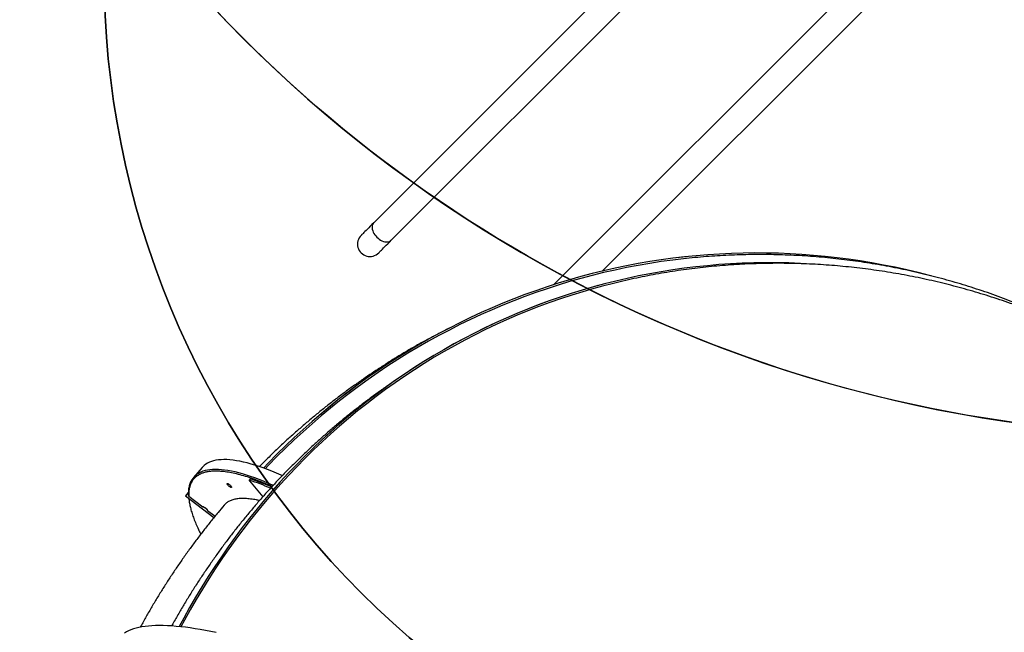
# Model space of a CAD drawing. Units: centimetres. Extents: x 4043 to 6716, y -1889 to -480.
# Drawn here: x 5308 to 5476, y -1327 to -1222 of the extents above; entities that cross this region are included whole.
import ezdxf

# ---------------------------------------------------------------- set-up
doc = ezdxf.new("R2010")
doc.units = ezdxf.units.CM
doc.layers.add('VP-DIM', color=7, linetype='Continuous')
doc.layers.add('VP-HIC', color=6, linetype='Continuous')
doc.layers.add('VP-EQ', color=7, linetype='Continuous', true_color=0x8a3492)
doc.dimstyles.new('Strefa', dxfattribs={"dimtxt": 14, "dimasz": 20, "dimexe": 20, "dimexo": 50, "dimgap": 20, "dimtad": 0, "dimdec": 0, "dimzin": 0, "dimdsep": 46, "dimtxsty": 'Standard', "dimcen": 0.09, "dimadec": 0, "dimazin": 0, "dimtfac": 1, "dimtdec": 4, "dimtofl": 0, "dimtmove": 0, "dimatfit": 3, "dimfxl": 70, "dimfxlon": 1, "dimtolj": 1, "dimtzin": 0, "dimarcsym": 0})

# ---------------------------------------------------------------- blocks, each defined once
blk = doc.blocks.new('*D30')
at = {"layer": 'Defpoints', "color": 0}
for p in [(6153.35, -632.6), (6153.35, -1150.82), (5191.48, -1643.79)]:
    blk.add_point(p, dxfattribs=at)
at = {"layer": 'VP-DIM', "color": 0, "lineweight": -2}
for p, q in [((5191.48, -732.6), (5191.48, -582.6)), ((6153.35, -732.6), (6153.35, -582.6)), ((5241.48, -632.6), (5660.43, -632.6)), ((6103.35, -632.6), (5807.1, -632.6))]:
    blk.add_line(p, q, dxfattribs=at)
at = {"layer": 'VP-DIM', "color": 0}
for points in [[(5241.48, -624.27), (5241.48, -640.93), (5191.48, -632.6)], [(6103.35, -640.93), (6103.35, -624.27), (6153.35, -632.6)]]:
    blk.add_solid(points, dxfattribs=at)
at = {"layer": 'VP-DIM', "color": 0, "insert": (5733.77, -632.6), "char_height": 40, "attachment_point": 5}
blk.add_mtext('\\A1;965', dxfattribs=at)
blk = doc.blocks.new('*D32')
at = {"layer": 'Defpoints', "color": 0}
for p in [(5722.3, -970.63), (5246.2, -1713.35), (6529.19, -1713.35)]:
    blk.add_point(p, dxfattribs=at)
at = {"layer": 'VP-DIM', "color": 0, "lineweight": -2}
for p, q in [((6429.19, -970.63), (6579.19, -970.63)), ((6529.19, -1020.63), (6529.19, -1253.67)), ((6529.19, -1663.35), (6529.19, -1400.34)), ((6429.19, -1713.35), (6579.19, -1713.35))]:
    blk.add_line(p, q, dxfattribs=at)
at = {"layer": 'VP-DIM', "color": 0}
for points in [[(6537.52, -1020.63), (6520.85, -1020.63), (6529.19, -970.63)], [(6520.85, -1663.35), (6537.52, -1663.35), (6529.19, -1713.35)]]:
    blk.add_solid(points, dxfattribs=at)
at = {"layer": 'VP-DIM', "color": 0, "insert": (6529.19, -1327), "char_height": 40, "attachment_point": 5, "rotation": 90}
blk.add_mtext('\\A1;745', dxfattribs=at)
blk = doc.blocks.new('*D36')
at = {"layer": 'Defpoints', "color": 0}
for p in [(6355.35, -530.22), (6355.35, -1173.57), (5011.5, -1704.71)]:
    blk.add_point(p, dxfattribs=at)
at = {"layer": 'VP-DIM', "color": 0, "lineweight": -2}
for p, q in [((5011.5, -630.22), (5011.5, -480.22)), ((6355.35, -630.22), (6355.35, -480.22)), ((5061.5, -530.22), (5634.62, -530.22)), ((6305.35, -530.22), (5807.96, -530.22))]:
    blk.add_line(p, q, dxfattribs=at)
at = {"layer": 'VP-DIM', "color": 0}
for points in [[(5061.5, -521.88), (5061.5, -538.55), (5011.5, -530.22)], [(6305.35, -538.55), (6305.35, -521.88), (6355.35, -530.22)]]:
    blk.add_solid(points, dxfattribs=at)
at = {"layer": 'VP-DIM', "color": 0, "insert": (5721.29, -530.22), "char_height": 40, "attachment_point": 5}
blk.add_mtext('\\A1;1344', dxfattribs=at)
blk = doc.blocks.new('*D37')
at = {"layer": 'Defpoints', "color": 0}
for p in [(5534.28, -745.41), (5167.15, -1875.96), (6665.55, -1875.96)]:
    blk.add_point(p, dxfattribs=at)
at = {"layer": 'VP-DIM', "color": 0, "lineweight": -2}
for p, q in [((6565.55, -745.41), (6715.55, -745.41)), ((6665.55, -795.41), (6665.55, -1250.9)), ((6665.55, -1825.96), (6665.55, -1397.57)), ((6565.55, -1875.96), (6715.55, -1875.96))]:
    blk.add_line(p, q, dxfattribs=at)
at = {"layer": 'VP-DIM', "color": 0}
for points in [[(6673.88, -795.41), (6657.21, -795.41), (6665.55, -745.41)], [(6657.21, -1825.96), (6673.88, -1825.96), (6665.55, -1875.96)]]:
    blk.add_solid(points, dxfattribs=at)
at = {"layer": 'VP-DIM', "color": 0, "insert": (6665.55, -1324.24), "char_height": 40, "attachment_point": 5, "rotation": 90}
blk.add_mtext('\\A1;1131', dxfattribs=at)
blk = doc.blocks.new('3440S2')
at = {"layer": 'VP-EQ', "color": 7, "linetype": 'Continuous', "lineweight": 25}
for p, q in [((10759.88, 1198.5), (10754.99, 1202.2)), ((10759.88, 1198.51), (10755, 1202.2)), ((10756.12, 1200.99), (10754.81, 1201.97)), ((10756.18, 1200.85), (10756.84, 1200.35)), ((10756.86, 1200.36), (10756.89, 1200.4)), ((10759.3, 1198.58), (10756.89, 1200.4)), ((10748.93, 1195.96), (10746.65, 1198.67)), ((10759.37, 1197.91), (10759.88, 1198.5)), ((10759.88, 1198.51), (10759.88, 1198.5)), ((10748.74, 1195.6), (10748.93, 1195.82)), ((10748.81, 1195.6), (10748.99, 1195.82)), ((10757.02, 1193.66), (10758.47, 1195.34)), ((10640.63, 1106.07), (10697.01, 1162.45)), ((10689.42, 1162.59), (10689.43, 1162.59)), ((10688.69, 1160.13), (10637.63, 1109.07)), ((10674.92, 1157.72), (10674.93, 1157.72)), ((10724.72, 1154.86), (10658.28, 1088.42)), ((10661.28, 1085.42), (10727.72, 1151.86))]:
    blk.add_line(p, q, dxfattribs=at)
at = {"layer": 'VP-EQ', "color": 7, "linetype": 'Continuous', "lineweight": 25, "flags": 128}
for points in [[(10754.59, 1221.86), (10755.52, 1221.67), (10756.44, 1221.49), (10757.33, 1221.33), (10758.2, 1221.19), (10759.05, 1221.06), (10759.87, 1220.95), (10760.67, 1220.86), (10761.45, 1220.79), (10762.21, 1220.73), (10762.94, 1220.69), (10763.64, 1220.67), (10764.32, 1220.66), (10764.97, 1220.67), (10765.6, 1220.7), (10766.19, 1220.75), (10766.76, 1220.81), (10767.3, 1220.89), (10767.81, 1220.99), (10768.3, 1221.11), (10768.75, 1221.24), (10769.17, 1221.38), (10769.57, 1221.55), (10769.93, 1221.73), (10770.26, 1221.93)], [(10651.84, 1158.98), (10652.86, 1158.91), (10654.85, 1158.8), (10656.84, 1158.73), (10658.83, 1158.69), (10660.82, 1158.68), (10662.81, 1158.71), (10664.8, 1158.78), (10666.78, 1158.88), (10668.76, 1159.01), (10670.74, 1159.19), (10672.71, 1159.39), (10674.68, 1159.63), (10676.65, 1159.91), (10678.6, 1160.22), (10680.55, 1160.56), (10682.5, 1160.94), (10684.44, 1161.36), (10686.37, 1161.81), (10688.29, 1162.29), (10690.2, 1162.81), (10692.1, 1163.36), (10693.99, 1163.94), (10695.87, 1164.56), (10697.74, 1165.21), (10699.6, 1165.9), (10701.45, 1166.62), (10703.29, 1167.37), (10705.11, 1168.15), (10706.92, 1168.97), (10708.71, 1169.82), (10710.49, 1170.7), (10712.25, 1171.62), (10714, 1172.56), (10715.73, 1173.54), (10717.45, 1174.54), (10719.15, 1175.58), (10720.83, 1176.65), (10722.5, 1177.75), (10724.14, 1178.88), (10725.77, 1180.04), (10727.38, 1181.23), (10728.97, 1182.44), (10730.53, 1183.69), (10732.08, 1184.96), (10733.61, 1186.26), (10735.11, 1187.59), (10736.6, 1188.95), (10738.06, 1190.33), (10739.5, 1191.74), (10740.91, 1193.18), (10742.31, 1194.64), (10743.67, 1196.13), (10745.02, 1197.64), (10746.34, 1199.18), (10747.63, 1200.74), (10748.9, 1202.32), (10750.15, 1203.93), (10751.37, 1205.56), (10752.56, 1207.21), (10753.73, 1208.89), (10754.87, 1210.58), (10755.98, 1212.3), (10757.06, 1214.04), (10758.12, 1215.79), (10759.15, 1217.57), (10760.15, 1219.37), (10760.94, 1220.84)], [(10689.27, 1162.86), (10690.11, 1163.09), (10692.01, 1163.64), (10693.9, 1164.23), (10695.79, 1164.85), (10697.66, 1165.5), (10699.52, 1166.19), (10701.37, 1166.91), (10703.2, 1167.66), (10705.02, 1168.44), (10706.83, 1169.26), (10708.63, 1170.11), (10710.41, 1171), (10712.17, 1171.91), (10713.92, 1172.86), (10715.66, 1173.84), (10717.37, 1174.84), (10719.07, 1175.89), (10720.76, 1176.96), (10722.42, 1178.06), (10724.07, 1179.19), (10725.69, 1180.35), (10727.3, 1181.54), (10728.89, 1182.76), (10730.46, 1184.01), (10732, 1185.28), (10733.53, 1186.59), (10735.04, 1187.92), (10736.52, 1189.28), (10737.98, 1190.67), (10739.42, 1192.08), (10740.83, 1193.52), (10742.22, 1194.98), (10743.59, 1196.47), (10744.93, 1197.99), (10746.25, 1199.53), (10747.55, 1201.09), (10748.82, 1202.68), (10750.06, 1204.29), (10751.27, 1205.92), (10752.47, 1207.58), (10753.63, 1209.26), (10754.77, 1210.96), (10755.88, 1212.68), (10756.96, 1214.42), (10758.01, 1216.18), (10759.04, 1217.96), (10760.04, 1219.76), (10760.63, 1220.87)], [(10689.43, 1162.59), (10690.2, 1162.81), (10692.11, 1163.36), (10694, 1163.94), (10695.88, 1164.56), (10697.75, 1165.22), (10699.61, 1165.9), (10701.46, 1166.62), (10703.29, 1167.37), (10705.11, 1168.16), (10706.92, 1168.97), (10708.72, 1169.82), (10710.5, 1170.7), (10712.26, 1171.62), (10714.01, 1172.56), (10715.74, 1173.54), (10717.46, 1174.55), (10719.16, 1175.58), (10720.84, 1176.65), (10722.5, 1177.75), (10724.15, 1178.88), (10725.78, 1180.04), (10727.38, 1181.23), (10728.97, 1182.44), (10730.54, 1183.69), (10732.09, 1184.96), (10733.62, 1186.27), (10735.12, 1187.6), (10736.6, 1188.95), (10738.07, 1190.34), (10739.5, 1191.75), (10740.92, 1193.18), (10742.31, 1194.64), (10743.68, 1196.13), (10745.03, 1197.64), (10746.35, 1199.18), (10747.64, 1200.74), (10748.91, 1202.32), (10750.16, 1203.93), (10751.38, 1205.56), (10752.57, 1207.21), (10753.73, 1208.89), (10754.87, 1210.58), (10755.99, 1212.3), (10757.07, 1214.04), (10758.13, 1215.8), (10759.16, 1217.57), (10760.16, 1219.37), (10760.95, 1220.84)], [(10756.89, 1200.4), (10756.88, 1200.36), (10756.83, 1200.35), (10756.76, 1200.37), (10756.67, 1200.42), (10756.57, 1200.48), (10756.46, 1200.57), (10756.35, 1200.66), (10756.26, 1200.75), (10756.18, 1200.85), (10756.14, 1200.92), (10756.12, 1200.99)], [(10748.93, 1195.82), (10748.96, 1195.81), (10748.98, 1195.81), (10749, 1195.82), (10749, 1195.84), (10749, 1195.86), (10748.98, 1195.89), (10748.96, 1195.93), (10748.93, 1195.96)], [(10751.98, 1197.03), (10752, 1197.06), (10752.04, 1197.07), (10752.1, 1197.06), (10752.19, 1197.02), (10752.29, 1196.96), (10752.39, 1196.89), (10752.5, 1196.8), (10752.59, 1196.7), (10752.67, 1196.61), (10752.73, 1196.53), (10752.76, 1196.47), (10752.76, 1196.42), (10752.73, 1196.39), (10752.68, 1196.4), (10752.6, 1196.42), (10752.51, 1196.47), (10752.41, 1196.54), (10752.3, 1196.62), (10752.2, 1196.71), (10752.11, 1196.81), (10752.04, 1196.89), (10752, 1196.97), (10751.98, 1197.03)], [(10674.81, 1158.01), (10676.61, 1158.23), (10678.6, 1158.5), (10680.58, 1158.8), (10682.56, 1159.15), (10684.53, 1159.52), (10686.49, 1159.93), (10688.45, 1160.38), (10690.4, 1160.86), (10692.34, 1161.37), (10694.27, 1161.92), (10696.2, 1162.51), (10698.11, 1163.12), (10700.01, 1163.77), (10701.9, 1164.46), (10703.79, 1165.18), (10705.65, 1165.93), (10707.51, 1166.71), (10709.35, 1167.53), (10711.18, 1168.38), (10713, 1169.26), (10714.8, 1170.18), (10716.59, 1171.12), (10718.36, 1172.1), (10720.12, 1173.11), (10721.86, 1174.15), (10723.58, 1175.22), (10725.28, 1176.32), (10726.97, 1177.45), (10728.64, 1178.61), (10730.29, 1179.81), (10731.92, 1181.03), (10733.53, 1182.28), (10735.12, 1183.55), (10736.7, 1184.86), (10738.25, 1186.19), (10739.77, 1187.55), (10741.28, 1188.94), (10742.77, 1190.36), (10744.23, 1191.8), (10745.67, 1193.27), (10746.24, 1193.86)], [(10743.33, 1195.05), (10743.53, 1194.96), (10744.32, 1194.63), (10745.09, 1194.31), (10745.84, 1194.01), (10746.58, 1193.74), (10747.29, 1193.49), (10747.99, 1193.27), (10748.66, 1193.07), (10749.32, 1192.89), (10749.95, 1192.73), (10750.57, 1192.6), (10751.16, 1192.5), (10751.73, 1192.41), (10752.27, 1192.36), (10752.8, 1192.32), (10753.29, 1192.31), (10753.77, 1192.33), (10754.22, 1192.37), (10754.65, 1192.43), (10755.05, 1192.52), (10755.42, 1192.63), (10755.77, 1192.76), (10756.09, 1192.92), (10756.39, 1193.1), (10756.66, 1193.31), (10756.91, 1193.54), (10757.02, 1193.66)], [(10632.52, 1160.94), (10632.78, 1160.87), (10634.74, 1160.37), (10636.7, 1159.9), (10638.67, 1159.47), (10640.65, 1159.08), (10642.63, 1158.71), (10644.62, 1158.39), (10646.61, 1158.09), (10648.6, 1157.84), (10650.6, 1157.61), (10652.6, 1157.43), (10654.6, 1157.27), (10656.61, 1157.16), (10658.61, 1157.08), (10660.62, 1157.03), (10662.62, 1157.02), (10664.63, 1157.04), (10666.63, 1157.1), (10668.64, 1157.2), (10670.64, 1157.33), (10672.63, 1157.49), (10674.63, 1157.69), (10676.62, 1157.93), (10678.6, 1158.2), (10680.59, 1158.5), (10682.56, 1158.84), (10684.53, 1159.22), (10686.49, 1159.63), (10688.45, 1160.07), (10690.4, 1160.55), (10692.34, 1161.06), (10694.27, 1161.61), (10696.19, 1162.19), (10698.11, 1162.81), (10700.01, 1163.46), (10701.9, 1164.14), (10703.78, 1164.85), (10705.65, 1165.6), (10707.5, 1166.39), (10709.35, 1167.2), (10711.18, 1168.05), (10712.99, 1168.93), (10714.8, 1169.84), (10716.58, 1170.78), (10718.35, 1171.76), (10720.11, 1172.76), (10721.85, 1173.8), (10723.57, 1174.87), (10725.28, 1175.96), (10726.97, 1177.09), (10728.64, 1178.25), (10730.29, 1179.44), (10731.92, 1180.65), (10733.53, 1181.9), (10735.12, 1183.17), (10736.7, 1184.48), (10738.25, 1185.81), (10739.78, 1187.16), (10741.29, 1188.55), (10742.77, 1189.96), (10744.24, 1191.4), (10745.68, 1192.86), (10746.54, 1193.76)], [(10674.93, 1157.72), (10676.63, 1157.93), (10678.61, 1158.2), (10680.59, 1158.5), (10682.57, 1158.84), (10684.54, 1159.22), (10686.5, 1159.63), (10688.46, 1160.07), (10690.41, 1160.55), (10692.35, 1161.06), (10694.28, 1161.61), (10696.2, 1162.19), (10698.11, 1162.81), (10700.01, 1163.46), (10701.91, 1164.14), (10703.79, 1164.86), (10705.65, 1165.6), (10707.51, 1166.39), (10709.35, 1167.2), (10711.18, 1168.05), (10713, 1168.93), (10714.8, 1169.84), (10716.59, 1170.78), (10718.36, 1171.76), (10720.12, 1172.76), (10721.86, 1173.8), (10723.58, 1174.87), (10725.28, 1175.96), (10726.97, 1177.09), (10728.64, 1178.25), (10730.29, 1179.44), (10731.93, 1180.66), (10733.54, 1181.9), (10735.13, 1183.17), (10736.7, 1184.48), (10738.25, 1185.81), (10739.78, 1187.16), (10741.29, 1188.55), (10742.78, 1189.96), (10744.24, 1191.4), (10745.69, 1192.86), (10746.54, 1193.75)], [(10726.86, 1157.01), (10726.85, 1156.99), (10726.81, 1156.95), (10726.74, 1156.89), (10726.65, 1156.79), (10726.53, 1156.67), (10726.38, 1156.53), (10726.21, 1156.36), (10726.02, 1156.16), (10725.8, 1155.94), (10725.56, 1155.7), (10725.3, 1155.44), (10725.02, 1155.16), (10724.72, 1154.86)], [(10727.72, 1151.86), (10728.02, 1152.16), (10728.3, 1152.44), (10728.56, 1152.71), (10728.8, 1152.95), (10729.02, 1153.16), (10729.21, 1153.36), (10729.38, 1153.53), (10729.53, 1153.67), (10729.65, 1153.79), (10729.74, 1153.89), (10729.81, 1153.96), (10729.85, 1154), (10729.86, 1154.01)]]:
    blk.add_lwpolyline(points, dxfattribs=at)
at = {"layer": 'VP-EQ', "color": 8, "linetype": 'Continuous', "lineweight": 25, "flags": 128}
for points in [[(10744.88, 1196.69), (10744.98, 1196.65), (10745.77, 1196.31), (10746.54, 1195.99), (10747.29, 1195.7), (10748.02, 1195.42), (10748.74, 1195.18), (10749.44, 1194.95), (10750.11, 1194.75), (10750.77, 1194.57), (10751.4, 1194.42), (10752.02, 1194.29), (10752.61, 1194.18), (10753.18, 1194.1), (10753.72, 1194.04), (10754.24, 1194.01), (10754.74, 1194), (10755.22, 1194.01), (10755.67, 1194.05), (10756.09, 1194.11), (10756.49, 1194.2), (10756.87, 1194.31), (10757.22, 1194.44), (10757.54, 1194.6), (10757.84, 1194.79), (10758.05, 1194.95)], [(10727.72, 1151.86), (10727.83, 1152), (10727.91, 1152.16), (10727.97, 1152.35), (10728, 1152.55), (10727.99, 1152.76), (10727.96, 1152.98), (10727.89, 1153.21), (10727.8, 1153.45), (10727.68, 1153.68), (10727.54, 1153.91), (10727.37, 1154.12), (10727.18, 1154.33), (10726.98, 1154.51), (10726.76, 1154.68), (10726.53, 1154.83), (10726.3, 1154.95), (10726.07, 1155.04), (10725.84, 1155.1), (10725.61, 1155.14), (10725.4, 1155.14), (10725.2, 1155.12), (10725.02, 1155.06), (10724.86, 1154.97), (10724.72, 1154.86)]]:
    blk.add_lwpolyline(points, dxfattribs=at)
at = {"layer": 'VP-EQ', "color": 7, "linetype": 'Continuous', "lineweight": 25}
for centre, radius, start, end in [((10762.46, 1236.29), 42.67, 246.347, 251.5118), ((10762.28, 1236.08), 42.68, 246.3347, 251.512), ((10748.77, 1195.65), 0.0594, 239.6073, 303.0075), ((10756.06, 1197.41), 3.17, 308.923, 328.9641), ((10728.36, 1155.51), 2.12, 315, 135)]:
    blk.add_arc(centre, radius, start, end, dxfattribs=at)
for points, knots in [([(10635.01, 1242.3), (10634.74, 1242.22), (10634.21, 1242.06), (10633.36, 1241.68), (10632.46, 1241.21), (10631.5, 1240.63), (10630.49, 1239.93), (10629.46, 1239.14), (10628.4, 1238.26), (10627.32, 1237.29), (10626.21, 1236.23), (10625.06, 1235.07), (10623.88, 1233.8), (10622.69, 1232.47), (10621.51, 1231.08), (10620.33, 1229.63), (10619.13, 1228.09), (10617.92, 1226.48), (10616.7, 1224.8), (10615.5, 1223.08), (10614.32, 1221.32), (10613.17, 1219.55), (10612.03, 1217.72), (10610.89, 1215.85), (10609.77, 1213.93), (10608.69, 1212.01), (10607.65, 1210.1), (10606.66, 1208.2), (10605.7, 1206.28), (10604.76, 1204.35), (10603.87, 1202.42), (10603.03, 1200.52), (10602.25, 1198.66), (10601.53, 1196.85), (10600.85, 1195.06), (10600.23, 1193.3), (10599.66, 1191.56), (10599.16, 1189.9), (10598.73, 1188.31), (10598.36, 1186.79), (10598.05, 1185.33), (10597.8, 1183.93), (10597.62, 1182.59), (10597.51, 1181.35), (10597.47, 1180.2), (10597.5, 1179.16), (10597.59, 1178.19), (10597.75, 1177.31), (10597.98, 1176.52), (10598.28, 1175.84), (10598.64, 1175.26), (10599.06, 1174.8), (10599.39, 1174.52), (10599.61, 1174.42), (10599.64, 1174.41)], [0, 0, 0, 0, 0.0192544, 0.0385238, 0.0577784, 0.0775916, 0.0974203, 0.1172335, 0.1365022, 0.1557859, 0.1750546, 0.194883, 0.2147273, 0.2345559, 0.2538259, 0.2731109, 0.292381, 0.3122108, 0.3320567, 0.3518865, 0.3711584, 0.390445, 0.4097168, 0.4295484, 0.4493961, 0.4692277, 0.4885, 0.5077871, 0.5270593, 0.5468914, 0.5667396, 0.5865717, 0.6058435, 0.6251302, 0.6444019, 0.6642337, 0.6840815, 0.7039132, 0.7231844, 0.7424703, 0.7617413, 0.7815723, 0.8014196, 0.8212505, 0.8405211, 0.8598064, 0.8790772, 0.8989071, 0.9187539, 0.9385841, 0.9578542, 0.9771394, 0.9964095, 1, 1, 1, 1]), ([(10723.88, 1178.7), (10724.38, 1179.04), (10725.41, 1179.73), (10726.95, 1180.83), (10728.52, 1181.98), (10730.07, 1183.15), (10731.6, 1184.35), (10733.11, 1185.58), (10734.61, 1186.83), (10736.09, 1188.11), (10737.54, 1189.42), (10738.98, 1190.75), (10740.39, 1192.1), (10741.79, 1193.48), (10743.16, 1194.88), (10744.52, 1196.31), (10745.85, 1197.76), (10747.16, 1199.23), (10748.44, 1200.73), (10749.71, 1202.25), (10750.95, 1203.79), (10752.17, 1205.35), (10753.36, 1206.94), (10754.53, 1208.54), (10755.67, 1210.17), (10756.79, 1211.81), (10757.89, 1213.48), (10758.96, 1215.17), (10760, 1216.87), (10761.02, 1218.6), (10761.76, 1219.89), (10762.15, 1220.61), (10762.22, 1220.74)], [0, 0, 0, 0, 0.031417, 0.065409, 0.099422, 0.133456, 0.167511, 0.201589, 0.235689, 0.269811, 0.303957, 0.338126, 0.372319, 0.406536, 0.440779, 0.475046, 0.509339, 0.543657, 0.578001, 0.612372, 0.646769, 0.681194, 0.715646, 0.750126, 0.784634, 0.81917, 0.853735, 0.888329, 0.922953, 0.957606, 0.992289, 1, 1, 1, 1]), ([(10753.26, 1200.11), (10753.61, 1200.52), (10754.37, 1201.43), (10755.53, 1202.85), (10756.74, 1204.38), (10757.92, 1205.93), (10759.08, 1207.49), (10760.21, 1209.07), (10761.31, 1210.67), (10762.39, 1212.28), (10763.45, 1213.91), (10764.47, 1215.56), (10765.48, 1217.22), (10766.45, 1218.9), (10767.15, 1220.14), (10767.52, 1220.83), (10767.59, 1220.95)], [0, 0, 0, 0, 0.063923, 0.140535, 0.217154, 0.293781, 0.370412, 0.447049, 0.523691, 0.600337, 0.676987, 0.75364, 0.830296, 0.906956, 0.983617, 1, 1, 1, 1]), ([(10747.23, 1199.32), (10747.4, 1199.28), (10747.94, 1199.15), (10748.75, 1199.03), (10749.68, 1198.94), (10750.52, 1198.95), (10751.28, 1199.04), (10751.93, 1199.21), (10752.5, 1199.46), (10752.94, 1199.76), (10753.16, 1200.01), (10753.25, 1200.11)], [0, 0, 0, 0, 0.05944, 0.179518, 0.303085, 0.426752, 0.550318, 0.670395, 0.790562, 0.910638, 1, 1, 1, 1]), ([(10758.8, 1195.8), (10758.8, 1195.81), (10758.87, 1195.92), (10758.98, 1196.13), (10759.11, 1196.45), (10759.21, 1196.78), (10759.29, 1197.11), (10759.34, 1197.46), (10759.37, 1197.83), (10759.38, 1198.16), (10759.37, 1198.37), (10759.37, 1198.44)], [0, 0, 0, 0, 0.01352, 0.150843, 0.291086, 0.418037, 0.545467, 0.67331, 0.801492, 0.929932, 1, 1, 1, 1]), ([(10759.37, 1198.44), (10759.37, 1198.46), (10759.37, 1198.5), (10759.34, 1198.54), (10759.31, 1198.57), (10759.3, 1198.58)], [0, 0, 0, 0, 0.337991, 0.737455, 1, 1, 1, 1]), ([(10714.85, 1169.87), (10714.91, 1169.9), (10715.56, 1170.23), (10716.79, 1170.86), (10718.51, 1171.78), (10720.23, 1172.73), (10721.93, 1173.71), (10723.61, 1174.72), (10725.28, 1175.76), (10726.93, 1176.82), (10728.57, 1177.91), (10730.19, 1179.03), (10731.8, 1180.18), (10733.38, 1181.35), (10734.95, 1182.55), (10736.51, 1183.78), (10738.04, 1185.04), (10739.55, 1186.32), (10741.05, 1187.62), (10742.53, 1188.95), (10743.98, 1190.31), (10745.42, 1191.69), (10746.5, 1192.76), (10747.1, 1193.38), (10747.24, 1193.52)], [0, 0, 0, 0, 0.0054859, 0.0542012, 0.1029419, 0.1517119, 0.2005088, 0.2493352, 0.2981908, 0.3470768, 0.3959928, 0.4449389, 0.4939176, 0.5429272, 0.5919697, 0.6410449, 0.6901531, 0.739295, 0.7884717, 0.8376826, 0.8869296, 0.9362113, 0.9855299, 1, 1, 1, 1]), ([(10599.64, 1174.4), (10600.2, 1174.09), (10601.32, 1173.46), (10603.03, 1172.56), (10604.76, 1171.67), (10606.5, 1170.82), (10608.25, 1169.99), (10610.01, 1169.19), (10611.79, 1168.42), (10613.57, 1167.68), (10615.37, 1166.96), (10617.18, 1166.28), (10618.99, 1165.62), (10620.82, 1164.99), (10622.65, 1164.39), (10624.5, 1163.83), (10626.35, 1163.29), (10628.2, 1162.78), (10630.07, 1162.3), (10631.94, 1161.85), (10633.82, 1161.43), (10635.7, 1161.04), (10637.59, 1160.69), (10639.48, 1160.36), (10641.38, 1160.06), (10643.28, 1159.8), (10645.19, 1159.56), (10647.1, 1159.36), (10649.01, 1159.18), (10650.92, 1159.04), (10652.83, 1158.93), (10654.75, 1158.85), (10656.66, 1158.8), (10658.58, 1158.78), (10660.49, 1158.8), (10662.41, 1158.84), (10664.32, 1158.92), (10666.23, 1159.03), (10668.14, 1159.17), (10670.05, 1159.34), (10671.95, 1159.54), (10673.85, 1159.77), (10675.75, 1160.03), (10677.64, 1160.33), (10679.52, 1160.65), (10681.4, 1161.01), (10683.28, 1161.4), (10685.15, 1161.82), (10687.01, 1162.27), (10688.38, 1162.62), (10689.13, 1162.83), (10689.27, 1162.86)], [0, 0, 0, 0, 0.020548, 0.041283, 0.06202, 0.082757, 0.103495, 0.124234, 0.144972, 0.165711, 0.18645, 0.207189, 0.227927, 0.248665, 0.269403, 0.29014, 0.310877, 0.331612, 0.352348, 0.373083, 0.393817, 0.41455, 0.435284, 0.456016, 0.476748, 0.49748, 0.518212, 0.538944, 0.559676, 0.580408, 0.601141, 0.621874, 0.642608, 0.663343, 0.684079, 0.704817, 0.725557, 0.746298, 0.767041, 0.787787, 0.808535, 0.829287, 0.850042, 0.8708, 0.891562, 0.912329, 0.9331, 0.953875, 0.974656, 0.995442, 1, 1, 1, 1]), ([(10606.85, 1170.66), (10606.87, 1170.65), (10607.46, 1170.34), (10608.63, 1169.75), (10610.38, 1168.91), (10612.14, 1168.09), (10613.91, 1167.3), (10615.69, 1166.54), (10617.48, 1165.81), (10619.29, 1165.11), (10621.1, 1164.44), (10622.92, 1163.79), (10624.76, 1163.18), (10626.6, 1162.59), (10628.45, 1162.04), (10630.31, 1161.51), (10632.18, 1161.02), (10634.05, 1160.56), (10635.94, 1160.12), (10637.82, 1159.72), (10639.72, 1159.34), (10641.62, 1159), (10643.52, 1158.69), (10645.43, 1158.41), (10647.34, 1158.16), (10649.26, 1157.94), (10651.18, 1157.75), (10653.1, 1157.6), (10655.03, 1157.47), (10656.95, 1157.38), (10658.88, 1157.32), (10660.81, 1157.29), (10662.74, 1157.29), (10664.67, 1157.32), (10666.6, 1157.38), (10668.53, 1157.48), (10670.45, 1157.6), (10672.38, 1157.76), (10673.83, 1157.9), (10674.64, 1158), (10674.81, 1158.02)], [0, 0, 0, 0, 0.000872, 0.028389, 0.055907, 0.083425, 0.110945, 0.138465, 0.165986, 0.193508, 0.221031, 0.248555, 0.27608, 0.303605, 0.331133, 0.358661, 0.38619, 0.413722, 0.441254, 0.468789, 0.496326, 0.523865, 0.551406, 0.57895, 0.606497, 0.634047, 0.6616, 0.689157, 0.716719, 0.744284, 0.771854, 0.799428, 0.827008, 0.854593, 0.882184, 0.909781, 0.937384, 0.964995, 0.992613, 1, 1, 1, 1])]:
    blk.add_open_spline(points, degree=3, knots=knots, dxfattribs=at)
at = {"layer": 'VP-EQ', "color": 8, "linetype": 'Continuous', "lineweight": 25}
for points, knots in [([(10759.27, 1198.97), (10759.26, 1199.06), (10759.24, 1199.37), (10759.15, 1199.94), (10758.98, 1200.7), (10758.74, 1201.51), (10758.44, 1202.38), (10758.08, 1203.28), (10757.69, 1204.17), (10757.38, 1204.78), (10757.25, 1205.05)], [0, 0, 0, 0, 0.055414, 0.188896, 0.325895, 0.463854, 0.604102, 0.74362, 0.884192, 1, 1, 1, 1]), ([(10745.05, 1196.9), (10745.09, 1196.89), (10745.62, 1196.64), (10746.6, 1196.25), (10747.98, 1195.71), (10749.29, 1195.27), (10750.54, 1194.9), (10751.71, 1194.62), (10752.81, 1194.42), (10753.75, 1194.31), (10754.57, 1194.27), (10755.26, 1194.29), (10755.9, 1194.35), (10756.49, 1194.47), (10757.06, 1194.65), (10757.6, 1194.91), (10758.09, 1195.25), (10758.5, 1195.66), (10758.82, 1196.13), (10759.06, 1196.67), (10759.22, 1197.25), (10759.3, 1197.88), (10759.3, 1198.34), (10759.3, 1198.58)], [0, 0, 0, 0, 0.003655, 0.058189, 0.113013, 0.167838, 0.222663, 0.277488, 0.33202, 0.386553, 0.429726, 0.472881, 0.515732, 0.558215, 0.600717, 0.652725, 0.704734, 0.755455, 0.806176, 0.855435, 0.904692, 0.952348, 1, 1, 1, 1])]:
    blk.add_open_spline(points, degree=3, knots=knots, dxfattribs=at)
blk = doc.blocks.new('3440S2_2D')
at = {"layer": 'VP-EQ', "color": 0, "rotation": 180}
blk.add_blockref('3440S2', (16095.74, -104.71), dxfattribs=at)

msp = doc.modelspace()

# ---------------------------------------------------------------- linework, layer by layer
at = {"layer": 'VP-HIC', "color": 5}
msp.add_lwpolyline([(5672.61, -1225.25), (5745.32, -1152.53, 0.57735), (5641.77, -766.06), (5594.07, -753.28, 0.294647), (5355.6, -830.01), (5319.52, -874.04, 0.241359), (5275.01, -1080.03), (5286.08, -1121.49, 0.577658)], format="xyb", close=True, dxfattribs=at)
at = {"layer": 'VP-HIC', "color": 6}
msp.add_lwpolyline([(5321.97, -1197.12, -0.091349), (5286.08, -1121.49), (5282.73, -1108.94), (5282.73, -1129.7), (5258.31, -1154.11, 0.413925), (5258.17, -1366.14), (5281.77, -1389.79, 0.38446), (5482.46, -1400.33, -0.032069), (5481.07, -1378.59), (5481.07, -1364.32, -0.005862), (5477.6, -1363.73), (5471.97, -1363.73, -0.414214), (5321.97, -1213.73)], format="xyb", close=True, dxfattribs=at)
at = {"layer": 'VP-HIC', "color": 4}
msp.add_lwpolyline([(5481.07, -1291.18, -0.208744), (5321.97, -1197.12), (5321.97, -1213.73, 0.414214), (5471.97, -1363.73), (5477.6, -1363.73, 0.005862), (5481.07, -1364.32)], format="xyb", close=True, dxfattribs=at)

# ---------------------------------------------------------------- block references
at = {"layer": 'VP-EQ', "color": 0}
msp.add_blockref('3440S2_2D', (0, 0), dxfattribs=at)

# ---------------------------------------------------------------- dimensions: what is measured, and where the dimension line sits
at = {"layer": 'VP-DIM', "color": 0}
dim = msp.add_linear_dim(base=(6355.35, -530.22), p1=(5011.5, -1704.71), p2=(6355.35, -1173.57), dimstyle='Strefa', override={"dimtxt": 40, "dimasz": 50, "dimexe": 50, "dimexo": 80, "dimfxl": 100}, dxfattribs=at)
dim.commit()
dim.dimension.update_dxf_attribs({"geometry": '*D36', "text_midpoint": (5721.29, -530.22), "dimtype": 160})
dim = msp.add_linear_dim(base=(6153.35, -632.6), p1=(5191.48, -1643.79), p2=(6153.35, -1150.82), text='965', dimstyle='Strefa', override={"dimtxt": 40, "dimasz": 50, "dimexe": 50, "dimexo": 80, "dimfxl": 100}, dxfattribs=at)
dim.commit()
dim.dimension.update_dxf_attribs({"geometry": '*D30', "text_midpoint": (5733.77, -632.6), "dimtype": 160})
dim = msp.add_linear_dim(base=(6665.55, -1875.96), p1=(5534.28, -745.41), p2=(5167.15, -1875.96), angle=90, dimstyle='Strefa', override={"dimtxt": 40, "dimasz": 50, "dimexe": 50, "dimexo": 80, "dimfxl": 100}, dxfattribs=at)
dim.commit()
dim.dimension.update_dxf_attribs({"geometry": '*D37', "text_midpoint": (6665.55, -1324.24), "dimtype": 160})
dim = msp.add_linear_dim(base=(6529.19, -1713.35), p1=(5722.3, -970.63), p2=(5246.2, -1713.35), angle=90, text='745', dimstyle='Strefa', override={"dimtxt": 40, "dimasz": 50, "dimexe": 50, "dimexo": 80, "dimfxl": 100}, dxfattribs=at)
dim.commit()
dim.dimension.update_dxf_attribs({"geometry": '*D32', "text_midpoint": (6529.19, -1327), "dimtype": 160})

doc.saveas('drawing.dxf')
